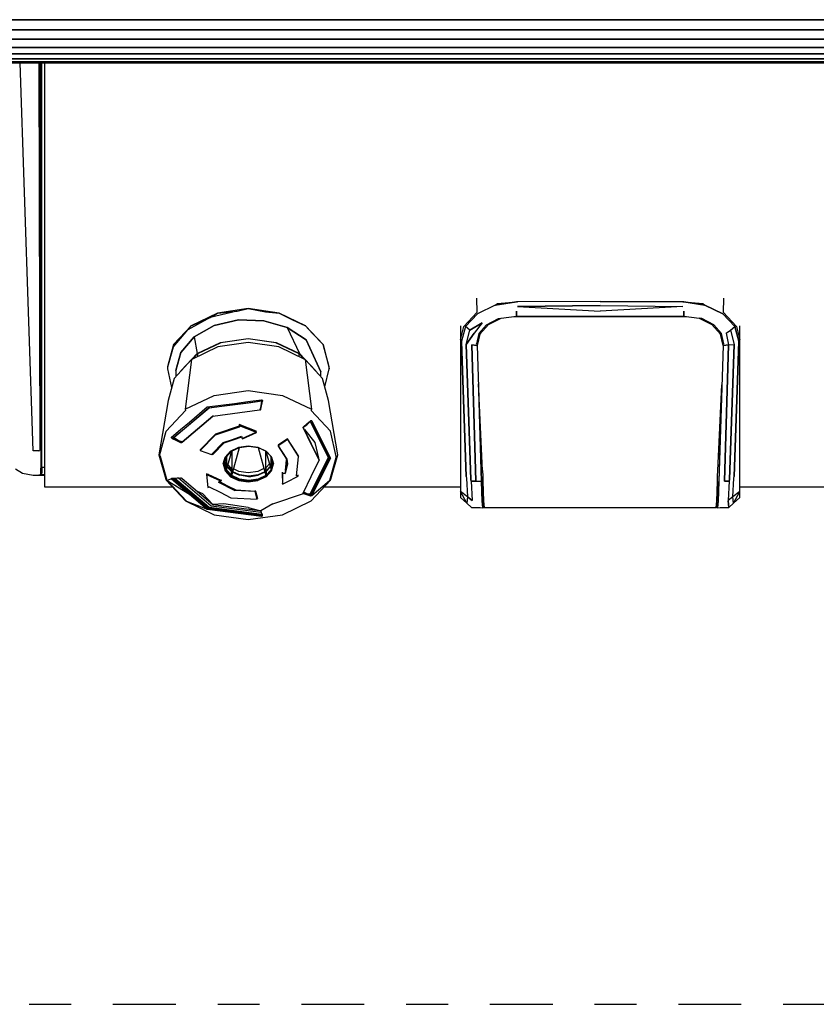
# Model space of a CAD drawing. Extents: x 5 to 3605, y 5 to 302.
# Drawn here: x 582 to 584, y 53 to 55 of the extents above; entities that cross this region are included whole.
import ezdxf

# ---------------------------------------------------------------- set-up
doc = ezdxf.new("R2010")
doc.units = 0
doc.header["$LTSCALE"] = 0.5
doc.header["$MEASUREMENT"] = 0
doc.linetypes.add('AM_ISO08W050', pattern=[18, 12, -1.5, 3, -1.5])
doc.linetypes.add('LONG_DASH_DOTTED', pattern=[0.3001, 0.2362, -0.0295, 0.0049, -0.0295])
doc.layers.get('0').update_dxf_attribs({"linetype": 'CONTINUOUS'})
doc.layers.add('SECTION VIEW LINES(CIBES)', color=7, linetype='LONG_DASH_DOTTED')

# ---------------------------------------------------------------- blocks, each defined once
blk = doc.blocks.new('LD_20230710054851_00000007')
for p, q in [((-231.5, -87.93), (-233.84, -18.5)), ((-230.49, -18.5), (-230.31, -87.91)), ((-230.3, -18.5), (-230.15, -87.83)), ((-230.15, -87.83), (-230.15, -18.5)), ((-230, -87.58), (-230, -18.5)), ((-229.5, -18.5), (-229.5, -88.53)), ((-152.12, -60.6), (-152.08, -63.16)), ((-152.12, -60.6), (-152.08, -63.16)), ((-148.77, -61.87), (-144.97, -61.26)), ((-144.97, -61.26), (-148.77, -61.87)), ((-148.77, -61.87), (-144.97, -61.26)), ((-144.97, -61.26), (-148.77, -61.87)), ((-148.77, -61.87), (-148.36, -61.59)), ((-148.77, -61.87), (-148.36, -61.59)), ((-148.36, -61.59), (-145, -61.26)), ((-148.36, -61.59), (-145, -61.26)), ((-144.97, -61.26), (-145, -61.26)), ((-144.97, -61.26), (-145, -61.26)), ((-144.89, -61.26), (-144.97, -61.26)), ((-144.78, -61.26), (-144.97, -61.26)), ((-144.89, -61.26), (-144.97, -61.26)), ((-144.78, -61.26), (-144.97, -61.26)), ((-144.78, -61.26), (-144.89, -61.26)), ((-144.89, -61.26), (-144.78, -61.26)), ((-144.78, -61.26), (-144.89, -61.26)), ((-144.89, -61.26), (-144.78, -61.26)), ((-130, -61.22), (-144.78, -61.26)), ((-130, -61.22), (-144.78, -61.26)), ((-130, -61.22), (-115.22, -61.26)), ((-115.22, -61.26), (-130, -61.22)), ((-130, -61.22), (-115.22, -61.26)), ((-115.22, -61.26), (-130, -61.22)), ((-115.22, -61.26), (-115.11, -61.26)), ((-115.22, -61.26), (-115.11, -61.26)), ((-115.03, -61.26), (-115.22, -61.26)), ((-115.03, -61.26), (-115.22, -61.26)), ((-115.22, -61.26), (-115.11, -61.26)), ((-115.03, -61.26), (-115.22, -61.26)), ((-115.22, -61.26), (-115.11, -61.26)), ((-115.03, -61.26), (-115.22, -61.26)), ((-115.11, -61.26), (-115, -61.26)), ((-115.11, -61.26), (-115.03, -61.26)), ((-115.11, -61.26), (-115, -61.26)), ((-115.11, -61.26), (-115.03, -61.26)), ((-115, -61.26), (-115.03, -61.26)), ((-115.03, -61.26), (-111.23, -61.87)), ((-111.23, -61.87), (-115.03, -61.26)), ((-115, -61.26), (-115.03, -61.26)), ((-115.03, -61.26), (-111.23, -61.87)), ((-111.23, -61.87), (-115.03, -61.26)), ((-115, -61.26), (-111.64, -61.59)), ((-115, -61.26), (-111.64, -61.59)), ((-111.64, -61.59), (-111.23, -61.87)), ((-111.64, -61.59), (-111.23, -61.87)), ((-107.92, -63.16), (-107.88, -60.6)), ((-107.92, -63.16), (-107.88, -60.6)), ((-198.55, -63.29), (-203.25, -65.55)), ((-194.99, -62.94), (-199.82, -64.07)), ((-199.82, -64.07), (-198.55, -63.29)), ((-193, -62.5), (-198.55, -63.29)), ((-198.55, -63.29), (-194.99, -62.94)), ((-194.99, -62.94), (-193, -62.5)), ((-187.45, -63.29), (-193, -62.5)), ((-193, -62.5), (-189.91, -63.08)), ((-189.91, -63.08), (-187.45, -63.29)), ((-187.45, -63.29), (-185.22, -64.47)), ((-182.75, -65.55), (-187.45, -63.29)), ((-154.42, -65.72), (-152.08, -63.16)), ((-154.42, -65.72), (-152.08, -63.16)), ((-154.1, -65.68), (-151.98, -63.42)), ((-151.98, -63.42), (-154.1, -65.68)), ((-154.1, -65.68), (-151.98, -63.42)), ((-151.98, -63.42), (-154.1, -65.68)), ((-148.77, -61.87), (-151.98, -63.42)), ((-148.77, -61.87), (-151.98, -63.42)), ((-145, -62.97), (-145, -63.83)), ((-145, -63.83), (-145, -62.97)), ((-145, -62.97), (-145, -63.83)), ((-145, -63.83), (-145, -62.97)), ((-130, -61.93), (-144.79, -62.13)), ((-144.79, -62.13), (-130, -61.93)), ((-144.79, -62.13), (-130, -62.97)), ((-144.79, -62.13), (-130, -62.97)), ((-130, -61.93), (-115.21, -62.13)), ((-130, -61.93), (-115.21, -62.13)), ((-115.21, -62.13), (-130, -62.97)), ((-115.21, -62.13), (-130, -62.97)), ((-115, -63.83), (-115, -62.97)), ((-115, -62.97), (-115, -63.4)), ((-115, -62.97), (-115, -63.4)), ((-115, -63.83), (-115, -62.97)), ((-115, -63.4), (-115, -63.61)), ((-115, -63.4), (-115, -63.61)), ((-111.23, -61.87), (-108.02, -63.42)), ((-108.02, -63.42), (-111.23, -61.87)), ((-111.23, -61.87), (-108.02, -63.42)), ((-108.02, -63.42), (-111.23, -61.87)), ((-108.02, -63.42), (-105.9, -65.68)), ((-105.9, -65.68), (-108.02, -63.42)), ((-108.02, -63.42), (-105.9, -65.68)), ((-105.9, -65.68), (-108.02, -63.42)), ((-107.92, -63.16), (-105.58, -65.72)), ((-107.92, -63.16), (-105.58, -65.72)), ((-199.82, -64.07), (-203.81, -66.32)), ((-203.25, -65.55), (-199.82, -64.07)), ((-194.78, -64.53), (-199.11, -65.54)), ((-199.11, -65.54), (-194.78, -64.53)), ((-190.23, -64.66), (-194.78, -64.53)), ((-194.78, -64.53), (-190.23, -64.66)), ((-186.02, -65.9), (-190.23, -64.66)), ((-190.23, -64.66), (-186.02, -65.9)), ((-185.22, -64.47), (-182.75, -65.55)), ((-151.1, -65.04), (-153.34, -66.35)), ((-153.34, -66.35), (-151.1, -65.04)), ((-151.1, -65.04), (-152.54, -66.87)), ((-151.1, -65.04), (-152.54, -66.87)), ((-150.33, -65.37), (-148.19, -64.28)), ((-150.33, -65.37), (-148.19, -64.28)), ((-150.01, -65.36), (-147.72, -64.22)), ((-150.01, -65.36), (-147.72, -64.22)), ((-148.19, -64.28), (-147.75, -64.21)), ((-148.19, -64.28), (-147.75, -64.21)), ((-147.72, -64.22), (-145, -63.83)), ((-147.72, -64.22), (-145, -63.83)), ((-145.4, -63.88), (-114.6, -63.88)), ((-145.4, -63.88), (-114.6, -63.88)), ((-145, -63.83), (-130, -63.84)), ((-145, -63.83), (-130, -63.84)), ((-130, -63.84), (-115, -63.83)), ((-130, -63.84), (-115, -63.83)), ((-115, -63.61), (-115, -63.72)), ((-115, -63.61), (-115, -63.72)), ((-115, -63.72), (-115, -63.83)), ((-115, -63.72), (-115, -63.83)), ((-115, -63.83), (-112.28, -64.22)), ((-115, -63.83), (-112.28, -64.22)), ((-112.28, -64.22), (-109.99, -65.36)), ((-112.28, -64.22), (-109.99, -65.36)), ((-111.81, -64.28), (-112.25, -64.21)), ((-111.81, -64.28), (-112.25, -64.21)), ((-109.67, -65.37), (-111.81, -64.28)), ((-109.67, -65.37), (-111.81, -64.28)), ((-206.48, -69.42), (-203.81, -66.32)), ((-203.25, -65.55), (-206.4, -68.93)), ((-203.81, -66.32), (-203.25, -65.55)), ((-203.19, -65.45), (-203.19, -65.52)), ((-199.11, -65.54), (-202.69, -67.56)), ((-202.69, -67.56), (-199.11, -65.54)), ((-182.67, -68.11), (-186.02, -65.9)), ((-186.02, -65.9), (-183.81, -70.55)), ((-186.02, -65.9), (-182.67, -68.11)), ((-182.82, -65.45), (-182.82, -65.52)), ((-182.75, -65.55), (-181.48, -66.94)), ((-179.6, -68.93), (-182.75, -65.55)), ((-181.48, -66.94), (-179.6, -68.93)), ((-155, -65.58), (-155, -68.07)), ((-155, -65.58), (-155, -68.07)), ((-155, -68.07), (-154.42, -65.72)), ((-155, -68.07), (-154.42, -65.72)), ((-154.1, -65.68), (-154.85, -68.33)), ((-154.1, -65.68), (-154.85, -68.33)), ((-153.34, -66.35), (-154.1, -65.68)), ((-153.34, -66.35), (-154.1, -65.68)), ((-153.97, -68.9), (-153.34, -66.35)), ((-153.97, -68.9), (-153.34, -66.35)), ((-152.54, -66.87), (-153.97, -68.9)), ((-153.97, -68.9), (-152.54, -66.87)), ((-151.7, -66.96), (-150.33, -65.37)), ((-151.7, -66.96), (-150.33, -65.37)), ((-151.53, -67.07), (-150.01, -65.36)), ((-151.53, -67.07), (-150.01, -65.36)), ((-150.35, -65.31), (-150.33, -65.37)), ((-150.35, -65.31), (-150.33, -65.37)), ((-109.99, -65.36), (-108.47, -67.07)), ((-109.99, -65.36), (-108.47, -67.07)), ((-109.67, -65.37), (-109.65, -65.31)), ((-109.67, -65.37), (-109.65, -65.31)), ((-109.67, -65.37), (-108.3, -66.96)), ((-109.67, -65.37), (-108.3, -66.96)), ((-107.46, -66.87), (-106.66, -66.35)), ((-107.46, -66.87), (-106.66, -66.35)), ((-107.46, -66.87), (-107, -68.95)), ((-107.46, -66.87), (-107, -68.95)), ((-106.66, -66.35), (-105.9, -65.68)), ((-106.66, -66.35), (-105.9, -65.68)), ((-106.66, -66.35), (-106.03, -68.9)), ((-106.66, -66.35), (-106.03, -68.9)), ((-105.9, -65.68), (-105.15, -68.33)), ((-105.15, -68.33), (-105.9, -65.68)), ((-105.9, -65.68), (-105.15, -68.33)), ((-105.15, -68.33), (-105.9, -65.68)), ((-105.58, -65.72), (-105, -68.07)), ((-105.58, -65.72), (-105, -68.07)), ((-105, -68.07), (-105, -65.58)), ((-105, -68.07), (-105, -65.58)), ((-202.69, -67.56), (-205.08, -70.34)), ((-205.08, -70.34), (-202.69, -67.56)), ((-202.69, -67.56), (-202.19, -70.55)), ((-202.19, -70.55), (-197.97, -68.53)), ((-197.94, -68.6), (-202.12, -70.61)), ((-193, -68.57), (-198.48, -69.36)), ((-197.97, -68.53), (-193, -67.82)), ((-193, -67.89), (-197.94, -68.6)), ((-193, -67.82), (-188.03, -68.53)), ((-188.06, -68.6), (-193, -67.89)), ((-187.52, -69.36), (-193, -68.57)), ((-183.88, -70.61), (-188.06, -68.6)), ((-188.03, -68.53), (-183.81, -70.55)), ((-180, -73.79), (-182.67, -68.11)), ((-182.67, -68.11), (-180, -73.79)), ((-155, -68.07), (-155, -68.24)), ((-155, -68.07), (-154.85, -68.33)), ((-155, -68.07), (-155, -68.24)), ((-155, -68.07), (-154.85, -68.33)), ((-155, -68.24), (-155, -91.87)), ((-155, -68.24), (-155, -91.87)), ((-154.85, -68.33), (-154.85, -68.39)), ((-154.85, -68.33), (-154.85, -68.39)), ((-153.97, -92.53), (-154.85, -68.39)), ((-154.85, -68.39), (-153.97, -92.53)), ((-153.97, -92.53), (-154.85, -68.39)), ((-154.85, -68.39), (-153.97, -92.53)), ((-151.7, -66.96), (-152.14, -68.8)), ((-151.7, -66.96), (-152.14, -68.8)), ((-151.53, -67.07), (-152.02, -69.09)), ((-152.02, -69.09), (-151.53, -67.07)), ((-151.53, -67.07), (-152.02, -69.09)), ((-152.02, -69.09), (-151.53, -67.07)), ((-107.98, -69.09), (-108.47, -67.07)), ((-108.47, -67.07), (-107.98, -69.09)), ((-107.98, -69.09), (-108.47, -67.07)), ((-108.47, -67.07), (-107.98, -69.09)), ((-107.86, -68.8), (-108.3, -66.96)), ((-107.86, -68.8), (-108.3, -66.96)), ((-105.15, -68.39), (-106.03, -92.53)), ((-106.03, -92.53), (-105.15, -68.39)), ((-105.15, -68.39), (-106.03, -92.53)), ((-106.03, -92.53), (-105.15, -68.39)), ((-105.15, -68.33), (-105, -68.07)), ((-105.15, -68.33), (-105, -68.07)), ((-105.15, -68.33), (-105.15, -68.39)), ((-105.15, -68.39), (-105.15, -68.33)), ((-105.15, -68.33), (-105.15, -68.39)), ((-105.15, -68.39), (-105.15, -68.33)), ((-105, -68.24), (-105, -68.07)), ((-105, -68.24), (-105, -68.07)), ((-105, -91.87), (-105, -68.24)), ((-105, -91.87), (-105, -68.24)), ((-206.4, -68.93), (-207.5, -72.92)), ((-206.48, -69.42), (-207.5, -73)), ((-205.08, -70.34), (-206, -73.55)), ((-206, -73.55), (-205.08, -70.34)), ((-198.48, -69.36), (-203.12, -71.59)), ((-182.88, -71.59), (-187.52, -69.36)), ((-178.5, -72.92), (-179.6, -68.93)), ((-179.6, -68.93), (-178.5, -73.26)), ((-153.14, -93.07), (-153.97, -68.9)), ((-153.97, -68.9), (-153.14, -93.07)), ((-152.08, -69.08), (-153, -68.95)), ((-153, -68.95), (-152.51, -69.02)), ((-152.26, -93.38), (-153, -68.95)), ((-152.08, -69.08), (-153, -68.95)), ((-153, -68.95), (-152.51, -69.02)), ((-153, -68.95), (-152.26, -93.38)), ((-152.51, -69.02), (-152.27, -69.05)), ((-152.51, -69.02), (-152.27, -69.05)), ((-152.27, -69.05), (-152.15, -69.07)), ((-152.27, -69.05), (-152.15, -69.07)), ((-152.15, -69.07), (-152.08, -69.08)), ((-152.15, -69.07), (-152.08, -69.08)), ((-152.13, -68.88), (-152.14, -68.8)), ((-152.13, -68.88), (-152.14, -68.8)), ((-152.08, -69.08), (-152.05, -69.08)), ((-152.08, -69.08), (-152.05, -69.08)), ((-152.03, -69.08), (-152.05, -69.08)), ((-152.05, -69.08), (-152.04, -69.08)), ((-152.03, -69.08), (-152.05, -69.08)), ((-152.05, -69.08), (-152.04, -69.08)), ((-152.04, -69.08), (-152.03, -69.08)), ((-152.04, -69.08), (-152.03, -69.08)), ((-152.02, -69.09), (-152.03, -69.08)), ((-152.03, -69.08), (-152.02, -69.09)), ((-152.03, -69.08), (-152.03, -69.08)), ((-152.02, -69.09), (-152.03, -69.08)), ((-152.03, -69.08), (-152.02, -69.09)), ((-152.03, -69.08), (-152.03, -69.08)), ((-152.02, -69.09), (-152.02, -69.06)), ((-152.02, -69.06), (-152.02, -69.09)), ((-152.02, -69.09), (-152.02, -69.06)), ((-152.02, -69.06), (-152.02, -69.09)), ((-152.02, -69.09), (-151.27, -93.46)), ((-152.02, -69.09), (-151.27, -93.46)), ((-107.98, -69.09), (-108.73, -93.46)), ((-107.98, -69.09), (-108.73, -93.46)), ((-107.97, -69.08), (-107.98, -69.09)), ((-107.98, -69.09), (-107.97, -69.08)), ((-107.97, -69.08), (-107.98, -69.09)), ((-107.98, -69.09), (-107.97, -69.08)), ((-107.95, -69.08), (-107.97, -69.08)), ((-107.97, -69.08), (-107.97, -69.08)), ((-107.97, -69.08), (-107.96, -69.08)), ((-107.95, -69.08), (-107.97, -69.08)), ((-107.97, -69.08), (-107.97, -69.08)), ((-107.97, -69.08), (-107.96, -69.08)), ((-107.96, -69.08), (-107.95, -69.08)), ((-107.96, -69.08), (-107.95, -69.08)), ((-107.95, -69.08), (-107.92, -69.08)), ((-107.95, -69.08), (-107.92, -69.08)), ((-107, -68.95), (-107.92, -69.08)), ((-107, -68.95), (-107.92, -69.08)), ((-107.92, -69.08), (-107.85, -69.07)), ((-107.92, -69.08), (-107.85, -69.07)), ((-107.87, -68.88), (-107.86, -68.8)), ((-107.87, -68.88), (-107.86, -68.8)), ((-107.85, -69.07), (-107.73, -69.05)), ((-107.85, -69.07), (-107.73, -69.05)), ((-107.74, -93.38), (-107, -68.95)), ((-107, -68.95), (-107.74, -93.38)), ((-107.73, -69.05), (-107.49, -69.02)), ((-107.73, -69.05), (-107.49, -69.02)), ((-107.49, -69.02), (-107, -68.95)), ((-107.49, -69.02), (-107, -68.95)), ((-107, -68.95), (-106.03, -68.9)), ((-107, -68.95), (-106.03, -68.9)), ((-106.86, -93.07), (-106.03, -68.9)), ((-106.03, -68.9), (-106.86, -93.07)), ((-203.17, -71.63), (-206.29, -74.98)), ((-205.01, -73.58), (-202.19, -70.55)), ((-203.17, -71.63), (-204.31, -80.51)), ((-203.12, -71.59), (-203.17, -71.63)), ((-202.12, -70.61), (-202.96, -71.51)), ((-202.12, -70.61), (-202.12, -71.11)), ((-183.88, -71.11), (-183.88, -70.61)), ((-183.04, -71.51), (-183.88, -70.61)), ((-183.81, -70.55), (-180.99, -73.58)), ((-182.83, -71.63), (-182.88, -71.59)), ((-179.71, -74.98), (-182.83, -71.63)), ((-182.83, -71.63), (-181.69, -80.51)), ((-207.5, -72.92), (-207.5, -73.26)), ((-207.5, -73), (-207.5, -73.26)), ((-207.5, -73.26), (-206.74, -76.6)), ((-206, -73.55), (-206, -73.79)), ((-206, -73.79), (-206, -74.67)), ((-205.02, -73.62), (-205.01, -73.58)), ((-180.99, -73.58), (-180.98, -73.62)), ((-180, -74.67), (-180, -73.79)), ((-179.3, -76.48), (-178.5, -73.26)), ((-178.5, -73.26), (-178.5, -72.92)), ((-206.29, -74.98), (-207.38, -78.94)), ((-178.62, -78.94), (-179.71, -74.98)), ((-199.12, -78.02), (-193, -77.14)), ((-193, -77.14), (-186.88, -78.02)), ((-151.05, -91.49), (-151.79, -75.98)), ((-151.05, -91.49), (-151.79, -75.98)), ((-151.25, -93.37), (-151.75, -77.19)), ((-151.25, -93.37), (-151.75, -77.19)), ((-108.95, -91.49), (-108.22, -76.16)), ((-108.95, -91.49), (-108.22, -76.16)), ((-108.25, -77.19), (-108.75, -93.37)), ((-108.25, -77.19), (-108.75, -93.37)), ((-207.38, -78.94), (-209, -88.64)), ((-204.31, -80.51), (-199.12, -78.02)), ((-190.56, -79.05), (-200.04, -80.29)), ((-195.5, -79.45), (-193.07, -79.13)), ((-193.07, -79.13), (-190.65, -78.81)), ((-192.98, -79.34), (-190.61, -79.02)), ((-190.76, -80.49), (-190.48, -79.03)), ((-190.69, -79.92), (-190.56, -79.05)), ((-190.65, -78.81), (-190.57, -78.84)), ((-190.63, -79.49), (-190.56, -79.06)), ((-190.61, -79.02), (-190.53, -79.05)), ((-190.57, -78.84), (-190.51, -78.89)), ((-190.56, -79.05), (-190.56, -79.04)), ((-190.56, -79.06), (-190.56, -79.05)), ((-190.56, -79.06), (-190.56, -79.06)), ((-190.53, -79.05), (-190.5, -79.07)), ((-190.51, -78.89), (-190.48, -78.95)), ((-190.48, -78.95), (-190.48, -79.03)), ((-186.88, -78.02), (-181.69, -80.51)), ((-177, -88.64), (-178.62, -78.94)), ((-207.71, -84.45), (-204.26, -80.74)), ((-200.04, -80.29), (-206.27, -85.57)), ((-204.31, -80.51), (-204.26, -80.74)), ((-203.55, -82.79), (-200.35, -80.09)), ((-203.25, -82.92), (-200.11, -80.28)), ((-200.35, -80.09), (-195.5, -79.45)), ((-200.11, -80.28), (-195.36, -79.65)), ((-200.04, -80.29), (-200.04, -80.27)), ((-199.35, -81.74), (-190.99, -80.63)), ((-195.36, -79.65), (-192.98, -79.34)), ((-190.91, -80.63), (-190.99, -80.63)), ((-190.91, -80.63), (-190.84, -80.6)), ((-190.84, -80.6), (-190.84, -80.47)), ((-190.79, -80.55), (-190.84, -80.6)), ((-190.8, -80.43), (-190.69, -79.92)), ((-190.8, -80.42), (-190.77, -80.27)), ((-190.79, -80.55), (-190.76, -80.49)), ((-190.77, -80.27), (-190.69, -79.92)), ((-190.69, -79.92), (-190.68, -79.81)), ((-190.69, -79.92), (-190.69, -79.92)), ((-190.68, -79.81), (-190.66, -79.71)), ((-190.66, -79.71), (-190.63, -79.49)), ((-181.69, -80.51), (-181.74, -80.74)), ((-181.74, -80.74), (-178.29, -84.45)), ((-205.14, -84.14), (-203.55, -82.79)), ((-204.87, -86.39), (-199.35, -81.74)), ((-199.35, -81.74), (-202.11, -84.07)), ((-199.35, -81.6), (-199.35, -81.74)), ((-182.63, -83.25), (-182.03, -82.73)), ((-181.94, -82.68), (-182.53, -83.31)), ((-182.51, -83.12), (-181.89, -82.59)), ((-182.03, -82.73), (-181.96, -82.68)), ((-181.96, -82.68), (-181.89, -82.66)), ((-178.65, -89.16), (-181.9, -82.66)), ((-181.89, -82.59), (-181.83, -82.54)), ((-181.89, -82.66), (-181.81, -82.66)), ((-181.83, -82.54), (-181.75, -82.52)), ((-181.81, -82.66), (-181.75, -82.7)), ((-181.75, -82.52), (-181.67, -82.53)), ((-181.75, -82.7), (-180.13, -85.97)), ((-181.67, -82.53), (-181.61, -82.56)), ((-181.61, -82.56), (-179.95, -85.9)), ((-208.92, -88.83), (-207.71, -84.45)), ((-205.94, -84.81), (-205.14, -84.14)), ((-205.6, -84.9), (-204.81, -84.24)), ((-202.11, -84.07), (-204.87, -86.39)), ((-204.81, -84.24), (-203.25, -82.92)), ((-194.62, -83.55), (-198.88, -84.97)), ((-198.88, -85.11), (-194.59, -83.68)), ((-198.88, -84.97), (-196.74, -84.25)), ((-196.74, -84.39), (-198.88, -85.11)), ((-196.74, -84.25), (-194.62, -83.55)), ((-194.59, -83.68), (-196.74, -84.39)), ((-194.65, -83.26), (-193.13, -83.85)), ((-191.61, -84.44), (-194.65, -83.26)), ((-194.65, -83.26), (-194.65, -83.4)), ((-193.13, -83.99), (-194.65, -83.4)), ((-194.65, -83.4), (-194.59, -83.68)), ((-194.65, -83.4), (-191.61, -84.58)), ((-194.62, -83.41), (-194.62, -83.41)), ((-194.53, -83.45), (-194.53, -83.45)), ((-194.13, -85.73), (-191.61, -84.58)), ((-193.13, -83.85), (-191.61, -84.44)), ((-191.61, -84.58), (-193.13, -83.99)), ((-191.61, -84.58), (-191.61, -84.44)), ((-191.55, -84.67), (-191.55, -84.57)), ((-183.19, -83.77), (-183.17, -83.71)), ((-183.18, -83.84), (-183.19, -83.77)), ((-183.19, -83.77), (-183.15, -83.89)), ((-183.15, -83.89), (-183.18, -83.84)), ((-183.17, -83.72), (-182.63, -83.25)), ((-183.17, -83.71), (-183.12, -83.65)), ((-183.16, -83.73), (-182.53, -83.31)), ((-181.72, -86.77), (-183.15, -83.89)), ((-183.15, -83.89), (-180.3, -89.64)), ((-183.14, -83.9), (-183.14, -83.9)), ((-183.12, -83.65), (-182.51, -83.12)), ((-182.97, -84.11), (-181.11, -86.47)), ((-177.3, -88.95), (-178.29, -84.45)), ((-206.76, -85.55), (-206.74, -85.49)), ((-206.74, -85.61), (-206.76, -85.55)), ((-206.74, -85.49), (-206.34, -85.15)), ((-206.74, -85.49), (-206.74, -85.61)), ((-206.69, -85.68), (-206.74, -85.61)), ((-206.69, -85.55), (-206.69, -85.68)), ((-206.69, -85.68), (-206.62, -85.72)), ((-206.25, -85.9), (-206.62, -85.72)), ((-206.62, -85.72), (-205.87, -86.08)), ((-206.39, -85.63), (-206.38, -85.57)), ((-206.37, -85.69), (-206.39, -85.63)), ((-206.38, -85.57), (-205.99, -85.23)), ((-206.38, -85.57), (-206.37, -85.69)), ((-206.33, -85.75), (-206.37, -85.69)), ((-206.34, -85.15), (-205.94, -84.81)), ((-206.32, -85.52), (-206.33, -85.75)), ((-206.33, -85.75), (-206.26, -85.8)), ((-206.27, -85.47), (-206.27, -85.57)), ((-206.27, -85.57), (-205.51, -86.07)), ((-206.27, -85.57), (-206.27, -85.57)), ((-206.27, -85.57), (-206.27, -85.57)), ((-206.27, -85.57), (-205.51, -86.07)), ((-206.26, -85.8), (-205.53, -86.15)), ((-205.9, -85.97), (-206.26, -85.8)), ((-205.87, -86.08), (-206.25, -85.9)), ((-205.99, -85.23), (-205.6, -84.9)), ((-205.53, -86.15), (-205.9, -85.97)), ((-205.5, -86.26), (-205.87, -86.08)), ((-205.87, -86.08), (-205.12, -86.44)), ((-205.53, -86.15), (-205.04, -86.38)), ((-205.51, -86.07), (-204.9, -86.28)), ((-205.51, -86.07), (-204.9, -86.28)), ((-205.12, -86.44), (-205.5, -86.26)), ((-204.91, -86.27), (-204.91, -86.44)), ((-204.78, -86.32), (-204.78, -86.32)), ((-204.78, -86.32), (-204.78, -86.32)), ((-198.88, -84.97), (-201.6, -87.76)), ((-201.6, -87.9), (-198.88, -85.11)), ((-198.88, -84.97), (-198.88, -85.11)), ((-197.5, -86.45), (-195.86, -85.9)), ((-197.32, -86.51), (-195.71, -85.97)), ((-195.86, -85.9), (-194.22, -85.35)), ((-195.71, -85.97), (-194.19, -85.46)), ((-194.22, -85.35), (-194.13, -85.73)), ((-194.04, -85.69), (-194.02, -85.81)), ((-194.02, -85.81), (-191.55, -84.67)), ((-191.7, -84.62), (-191.55, -84.67)), ((-185.99, -85.78), (-187.64, -86.93)), ((-185.99, -85.92), (-186.81, -86.5)), ((-183.99, -88.87), (-185.99, -85.78)), ((-185.99, -85.92), (-185.99, -85.78)), ((-185.99, -85.92), (-183.99, -89.01)), ((-180.13, -85.97), (-178.51, -89.24)), ((-179.95, -85.9), (-178.3, -89.24)), ((-230.5, -87.93), (-231.5, -87.93)), ((-230.5, -87.93), (-230.31, -87.91)), ((-230.15, -87.83), (-230.15, -91.05)), ((-230, -90.72), (-230, -87.58)), ((-205.12, -86.44), (-205.05, -86.46)), ((-204.97, -86.46), (-205.05, -86.46)), ((-204.97, -86.46), (-204.91, -86.44)), ((-204.91, -86.44), (-204.87, -86.39)), ((-201.6, -87.76), (-201.6, -87.9)), ((-201.6, -87.9), (-199.58, -88.58)), ((-199.58, -88.58), (-197.5, -86.45)), ((-199.36, -88.6), (-197.32, -86.51)), ((-197.16, -89.05), (-196.18, -88)), ((-196.99, -89.06), (-196.03, -88.03)), ((-196.9, -91.35), (-195.97, -88)), ((-196, -88.01), (-196.9, -88.98)), ((-196.18, -88), (-194.72, -87.3)), ((-196.03, -88.03), (-194.6, -87.34)), ((-195.96, -92.35), (-194.57, -87.34)), ((-195.96, -88), (-195.96, -92.35)), ((-194.72, -87.3), (-193, -87.05)), ((-194.6, -87.34), (-192.91, -87.1)), ((-193, -87.05), (-191.28, -87.3)), ((-192.91, -87.1), (-191.22, -87.34)), ((-191.28, -87.3), (-189.82, -88)), ((-191.25, -87.34), (-189.86, -92.35)), ((-191.22, -87.34), (-189.79, -88.03)), ((-189.86, -92.35), (-189.86, -88)), ((-189.86, -88), (-188.93, -91.35)), ((-189.82, -88), (-188.84, -89.05)), ((-188.93, -88.98), (-189.82, -88.01)), ((-189.82, -88.01), (-188.93, -88.98)), ((-189.79, -88.03), (-188.84, -89.05)), ((-187.66, -87.01), (-187.66, -87.12)), ((-187.62, -87.09), (-187.66, -87.12)), ((-187.66, -87.12), (-187.62, -87.09)), ((-187.66, -87.12), (-186.16, -89.43)), ((-186.81, -86.5), (-187.64, -87.07)), ((-187.64, -86.93), (-187.64, -87.07)), ((-187.64, -87.07), (-186.11, -89.43)), ((-180.3, -89.64), (-181.72, -86.77)), ((-181.11, -86.47), (-180.43, -89.24)), ((-229.5, -88.53), (-229.5, -90.02)), ((-209, -88.64), (-207.78, -93.03)), ((-208.7, -88.95), (-208.92, -88.83)), ((-207.51, -93.27), (-208.7, -88.95)), ((-199.54, -88.54), (-199.36, -88.6)), ((-197.5, -90.29), (-197.16, -89.05)), ((-197.32, -90.27), (-196.99, -89.06)), ((-197.22, -90.16), (-196.9, -88.98)), ((-196.9, -90.59), (-197.12, -89.78)), ((-196.9, -88.98), (-197.11, -89.49)), ((-197.05, -89.53), (-196.9, -89.31)), ((-196.9, -89.11), (-196.98, -89.28)), ((-196.9, -88.98), (-196.9, -91.35)), ((-196.74, -88.79), (-196.76, -88.83)), ((-188.93, -91.35), (-188.93, -88.98)), ((-188.93, -88.98), (-188.6, -90.16)), ((-188.71, -89.78), (-188.93, -90.59)), ((-188.84, -89.05), (-188.5, -90.29)), ((-188.76, -89.58), (-188.84, -89.87)), ((-186.37, -91.48), (-186.14, -89.56)), ((-186.16, -89.43), (-186.05, -90.28)), ((-186.11, -89.43), (-186, -90.3)), ((-184.4, -92.4), (-183.99, -89.01)), ((-183.99, -89.01), (-183.99, -88.87)), ((-181.91, -95.67), (-178.65, -89.16)), ((-181.91, -95.67), (-178.65, -89.16)), ((-181.75, -95.78), (-178.51, -89.24)), ((-181.72, -92.52), (-180.3, -89.64)), ((-181.61, -95.91), (-178.3, -89.24)), ((-180.37, -89.49), (-180.37, -89.49)), ((-180.3, -89.64), (-180.3, -89.51)), ((-178.3, -89.24), (-179.95, -92.57)), ((-178.65, -89.16), (-178.86, -89.57)), ((-178.65, -89.15), (-178.65, -88.94)), ((-178.65, -88.95), (-178.65, -88.95)), ((-178.65, -89.16), (-178.65, -89.15)), ((-178.65, -89.16), (-178.65, -89.16)), ((-177.3, -88.95), (-178.49, -93.27)), ((-178.22, -93.03), (-177, -88.64)), ((-234.7, -91.17), (-233.41, -91.95)), ((-230.15, -92.18), (-230.15, -91.05)), ((-230, -91.83), (-230, -90.72)), ((-230, -90.89), (-229.5, -90.89)), ((-229.5, -90.93), (-230, -90.93)), ((-230, -91.03), (-230, -91.83)), ((-229.5, -90.02), (-229.5, -91.32)), ((-229.5, -91.32), (-229.5, -92.41)), ((-197.5, -90.29), (-197.16, -91.52)), ((-197.32, -90.27), (-196.99, -91.48)), ((-197.22, -89.92), (-197.22, -89.97)), ((-197.22, -89.97), (-197.22, -90.07)), ((-197.22, -90.07), (-197.22, -90.12)), ((-197.22, -90.12), (-197.22, -90.14)), ((-197.22, -90.14), (-197.22, -90.16)), ((-197.22, -90.16), (-196.9, -91.35)), ((-196.9, -91.34), (-197.22, -90.16)), ((-197.17, -89.96), (-196.99, -90.61)), ((-196.99, -90.61), (-197.17, -89.96)), ((-197.16, -91.52), (-196.18, -92.57)), ((-196.9, -90.15), (-197.07, -89.97)), ((-196.99, -90.61), (-196.9, -90.71)), ((-196.99, -91.48), (-196.03, -92.51)), ((-196.9, -90.59), (-196.9, -90.59)), ((-196.9, -91.35), (-196.9, -91.35)), ((-196.9, -91.35), (-195.96, -92.35)), ((-196.89, -91.34), (-196.89, -91.34)), ((-195.96, -92.34), (-196.89, -91.34)), ((-196.76, -90.86), (-196.04, -91.64)), ((-195.96, -91.59), (-196.73, -90.76)), ((-196.18, -90.92), (-196.64, -90.43)), ((-196.18, -90.92), (-196.18, -91.36)), ((-195.96, -91.03), (-196.18, -90.92)), ((-195.96, -91.59), (-195.96, -91.59)), ((-194.72, -91.62), (-195.64, -91.18)), ((-193, -91.87), (-194.72, -91.62)), ((-191.28, -91.62), (-193, -91.87)), ((-190.21, -91.11), (-191.28, -91.62)), ((-189.09, -90.76), (-189.86, -91.59)), ((-189.82, -90.92), (-189.86, -90.94)), ((-188.93, -91.34), (-189.86, -92.34)), ((-189.86, -92.35), (-188.93, -91.35)), ((-189.86, -91.59), (-189.86, -91.59)), ((-189.22, -90.28), (-189.82, -90.92)), ((-189.82, -91.55), (-189.82, -90.92)), ((-189.82, -92.57), (-188.84, -91.52)), ((-189.06, -90.86), (-189.8, -91.65)), ((-188.84, -91.48), (-189.79, -92.51)), ((-188.84, -89.87), (-188.93, -89.97)), ((-188.93, -91.35), (-188.6, -90.16)), ((-188.6, -90.16), (-188.93, -91.34)), ((-188.93, -90.59), (-188.93, -90.59)), ((-188.84, -90.62), (-188.93, -90.72)), ((-188.93, -91.34), (-188.93, -91.34)), ((-188.93, -91.35), (-188.93, -91.35)), ((-188.84, -91.52), (-188.5, -90.29)), ((-188.82, -90.57), (-188.84, -90.62)), ((-188.6, -90.16), (-188.6, -89.93)), ((-188.6, -90.16), (-188.6, -90.16)), ((-186.05, -90.28), (-186.47, -91.97)), ((-186, -90.3), (-186.42, -92.02)), ((-186.06, -90.19), (-186.37, -91.43)), ((-186.36, -91.39), (-186.36, -91.39)), ((-151.05, -91.49), (-151.03, -92.47)), ((-151.05, -91.49), (-151.03, -92.47)), ((-108.97, -92.47), (-108.95, -91.49)), ((-108.97, -92.47), (-108.95, -91.49)), ((-233.41, -91.95), (-231.5, -92.33)), ((-231.5, -92.33), (-230.5, -92.33)), ((-230.31, -92.29), (-230.5, -92.33)), ((-230.5, -92.33), (-230.31, -92.29)), ((-230.5, -92.33), (-229.5, -92.33)), ((-230.15, -92.18), (-230.31, -92.29)), ((-230.31, -92.29), (-230.15, -92.18)), ((-230.04, -92.02), (-230.15, -92.18)), ((-230.15, -92.18), (-230.04, -92.02)), ((-230.15, -92.18), (-229.5, -92.18)), ((-230, -91.83), (-230.04, -92.02)), ((-230.04, -92.02), (-230, -91.83)), ((-229.5, -92.41), (-229.5, -93.27)), ((-229.5, -93.27), (-229.5, -93.89)), ((-207.78, -93.03), (-207.71, -93.2)), ((-207.71, -93.2), (-204.26, -96.91)), ((-207.71, -93.2), (-207.51, -93.27)), ((-206.74, -92.98), (-207.51, -93.27)), ((-207.51, -93.27), (-203.55, -95.68)), ((-204.1, -96.93), (-207.51, -93.27)), ((-206.76, -92.93), (-206.74, -92.89)), ((-206.74, -92.98), (-206.76, -92.93)), ((-206.74, -92.89), (-206.69, -92.86)), ((-203.55, -95.68), (-206.74, -92.98)), ((-206.74, -92.98), (-200.35, -98.38)), ((-206.69, -92.86), (-206.62, -92.85)), ((-206.62, -92.85), (-205.12, -92.78)), ((-206.38, -92.91), (-206.61, -93)), ((-206.39, -92.86), (-206.38, -92.84)), ((-206.38, -92.91), (-206.39, -92.86)), ((-203.25, -95.56), (-206.38, -92.91)), ((-206.38, -92.91), (-200.11, -98.2)), ((-206.17, -92.83), (-200.04, -98.03)), ((-206.17, -92.83), (-200.04, -98.03)), ((-205.51, -92.84), (-205.75, -92.81)), ((-205.51, -92.84), (-205.25, -92.79)), ((-199.64, -97.82), (-205.51, -92.84)), ((-205.12, -92.78), (-205.05, -92.78)), ((-205.05, -92.78), (-204.97, -92.81)), ((-204.97, -92.81), (-204.91, -92.85)), ((-204.91, -92.85), (-204.87, -92.9)), ((-204.87, -92.9), (-202.11, -95.22)), ((-200.52, -92.06), (-200.28, -92.17)), ((-200.28, -92.17), (-200.52, -92.06)), ((-200.52, -92.06), (-200.52, -92.2)), ((-200.52, -92.2), (-200.28, -94.51)), ((-200.52, -92.2), (-197.98, -93.33)), ((-200.28, -92.04), (-200.28, -92.15)), ((-200.28, -92.15), (-200.27, -92.27)), ((-200.28, -92.15), (-197.79, -93.25)), ((-198.36, -93.53), (-197.98, -93.33)), ((-198.17, -93.45), (-197.79, -93.25)), ((-197.98, -93.33), (-197.98, -93.29)), ((-197.79, -93.25), (-197.79, -93.15)), ((-196.18, -92.54), (-196.18, -92.57)), ((-196.18, -92.57), (-194.72, -93.27)), ((-196.04, -91.64), (-195.96, -91.68)), ((-196.03, -92.27), (-196.04, -91.64)), ((-196.03, -92.51), (-196.03, -92.28)), ((-196.03, -92.51), (-194.6, -93.2)), ((-195.96, -92.35), (-195.96, -92.35)), ((-195.96, -92.35), (-194.56, -93.03)), ((-194.56, -93.02), (-195.96, -92.35)), ((-195.96, -92.35), (-195.96, -92.35)), ((-195.8, -91.76), (-194.61, -92.33)), ((-194.56, -92.27), (-195.78, -91.68)), ((-194.72, -93.27), (-193, -93.52)), ((-192.92, -92.57), (-194.61, -92.33)), ((-194.6, -93.2), (-192.91, -93.44)), ((-192.91, -92.5), (-194.56, -92.27)), ((-192.91, -93.25), (-194.56, -93.02)), ((-194.56, -93.03), (-192.91, -93.26)), ((-193, -93.52), (-191.28, -93.27)), ((-192.92, -92.57), (-191.23, -92.33)), ((-191.26, -92.27), (-192.91, -92.5)), ((-191.26, -93.02), (-192.91, -93.25)), ((-192.91, -93.26), (-191.26, -93.03)), ((-192.91, -93.44), (-191.22, -93.2)), ((-189.82, -92.57), (-191.28, -93.27)), ((-190.05, -91.68), (-191.26, -92.27)), ((-189.87, -92.35), (-191.26, -93.02)), ((-191.26, -93.03), (-189.86, -92.35)), ((-190.03, -91.76), (-191.23, -92.33)), ((-189.79, -92.51), (-191.22, -93.2)), ((-189.87, -92.35), (-189.87, -92.35)), ((-189.8, -91.65), (-189.86, -91.68)), ((-189.86, -92.35), (-189.86, -92.35)), ((-189.82, -92.57), (-189.82, -92.54)), ((-189.8, -91.65), (-189.79, -92.27)), ((-189.79, -92.28), (-189.79, -92.51)), ((-186.93, -91.77), (-186.93, -91.88)), ((-186.93, -91.88), (-186.91, -93.84)), ((-186.93, -91.88), (-186.47, -91.97)), ((-186.89, -91.9), (-186.89, -91.93)), ((-186.89, -91.93), (-186.87, -93.93)), ((-186.89, -91.93), (-186.42, -92.02)), ((-186.87, -93.93), (-185.47, -93.19)), ((-186.47, -91.97), (-186.47, -91.86)), ((-186.42, -92.02), (-186.42, -91.99)), ((-185.47, -93.19), (-184.77, -92.82)), ((-184.77, -92.82), (-184.07, -92.46)), ((-184.4, -92.35), (-184.16, -92.39)), ((-184.07, -92.46), (-184.4, -92.4)), ((-184.18, -92.4), (-184.16, -92.39)), ((-184.16, -92.39), (-184.16, -92.29)), ((-184.07, -92.32), (-184.16, -92.3)), ((-184.07, -92.46), (-184.07, -92.32)), ((-183.15, -95.4), (-181.72, -92.52)), ((-181.74, -96.91), (-178.29, -93.2)), ((-179.95, -92.57), (-181.61, -95.91)), ((-181.61, -95.91), (-178.49, -93.27)), ((-178.29, -93.2), (-178.49, -93.27)), ((-178.29, -93.2), (-178.22, -93.03)), ((-155, -91.87), (-155, -95.24)), ((-155, -91.87), (-155, -95.24)), ((-153.97, -92.53), (-153.95, -92.85)), ((-153.97, -92.53), (-153.95, -92.85)), ((-153.95, -92.85), (-153.76, -96.19)), ((-153.95, -92.85), (-153.76, -96.19)), ((-153.12, -93.38), (-153.14, -93.07)), ((-153.14, -93.07), (-153.12, -93.38)), ((-152.26, -93.38), (-153.12, -93.38)), ((-153.12, -93.38), (-152.94, -96.86)), ((-153.12, -93.38), (-152.94, -96.86)), ((-153.12, -93.38), (-152.26, -93.38)), ((-151.76, -93.42), (-152.26, -93.38)), ((-152.26, -93.38), (-151.27, -93.46)), ((-151.76, -93.42), (-152.26, -93.38)), ((-152.26, -93.38), (-151.27, -93.46)), ((-151.25, -93.38), (-151.25, -93.37)), ((-151.25, -93.38), (-151.25, -93.37)), ((-151.11, -96.86), (-151.25, -93.38)), ((-151.11, -96.86), (-151.25, -93.38)), ((-151.03, -92.47), (-151, -93.44)), ((-151.03, -92.47), (-151, -93.44)), ((-109, -93.44), (-108.97, -92.47)), ((-109, -93.44), (-108.97, -92.47)), ((-108.75, -93.38), (-108.89, -96.86)), ((-108.75, -93.38), (-108.89, -96.86)), ((-108.75, -93.37), (-108.75, -93.38)), ((-108.75, -93.37), (-108.75, -93.38)), ((-107.74, -93.38), (-106.88, -93.38)), ((-106.88, -93.38), (-107.74, -93.38)), ((-106.88, -93.38), (-107.06, -96.86)), ((-106.88, -93.38), (-107.06, -96.86)), ((-106.88, -93.38), (-106.86, -93.07)), ((-106.86, -93.07), (-106.88, -93.38)), ((-106.24, -96.19), (-106.05, -92.85)), ((-106.24, -96.19), (-106.05, -92.85)), ((-106.05, -92.85), (-106.03, -92.53)), ((-106.05, -92.85), (-106.03, -92.53)), ((-105, -95.24), (-105, -91.87)), ((-105, -95.24), (-105, -91.87)), ((-229.5, -93.89), (-229.5, -94.26)), ((-229.5, -94.26), (-229.5, -94.39)), ((-229.5, -94.39), (-206.6, -94.39)), ((-204.46, -94.82), (-203.25, -95.56)), ((-200.28, -94.51), (-200.01, -94.38)), ((-200.05, -94.39), (-200.04, -94.41)), ((-200.04, -94.41), (-200, -94.38)), ((-200.01, -94.38), (-198.07, -95.35)), ((-196.88, -94.28), (-198.36, -93.53)), ((-198.36, -93.53), (-195.39, -95.03)), ((-198.17, -93.45), (-196.71, -94.18)), ((-195.39, -95.03), (-196.88, -94.28)), ((-196.71, -94.18), (-195.26, -94.91)), ((-191.78, -95.25), (-195.39, -95.03)), ((-195.26, -94.91), (-191.72, -95.14)), ((-191.72, -95.14), (-191.72, -95.03)), ((-191.72, -95.14), (-191.35, -96.48)), ((-186.91, -93.84), (-186.87, -93.82)), ((-179.4, -94.39), (-155, -94.39)), ((-151.27, -93.46), (-151.76, -93.42)), ((-151.27, -93.46), (-151.76, -93.42)), ((-151.62, -93.43), (-151.62, -93.43)), ((-151.62, -93.43), (-151.62, -93.43)), ((-151.27, -93.46), (-151.13, -96.97)), ((-151.13, -96.97), (-151.27, -93.46)), ((-151, -93.44), (-150.89, -96.98)), ((-151, -93.44), (-150.89, -96.98)), ((-109.11, -96.98), (-109, -93.44)), ((-109.11, -96.98), (-109, -93.44)), ((-108.87, -96.97), (-108.73, -93.46)), ((-108.73, -93.46), (-108.87, -96.97)), ((-105, -94.39), (-85, -94.39)), ((-204.26, -96.91), (-199.09, -99.39)), ((-200.35, -98.38), (-203.55, -95.68)), ((-203.55, -95.68), (-203.55, -95.68)), ((-200.11, -98.2), (-203.25, -95.56)), ((-203.25, -95.56), (-203.25, -95.56)), ((-201.13, -95.64), (-202.11, -95.22)), ((-202.11, -95.22), (-199.35, -97.54)), ((-199.35, -97.54), (-201.13, -95.64)), ((-198.07, -95.35), (-196.13, -96.33)), ((-196.13, -96.33), (-191.41, -96.62)), ((-191.78, -95.25), (-191.78, -95.22)), ((-191.41, -96.62), (-191.78, -95.25)), ((-191.44, -96.47), (-191.35, -96.48)), ((-191.41, -96.62), (-191.41, -96.48)), ((-191.41, -96.48), (-191.41, -96.48)), ((-191.35, -96.48), (-191.35, -96.37)), ((-188.6, -97.43), (-183.12, -95.57)), ((-186.91, -99.39), (-181.74, -96.91)), ((-183.19, -95.49), (-183.18, -95.45)), ((-183.17, -95.54), (-183.19, -95.49)), ((-183.18, -95.45), (-183.15, -95.4)), ((-183.18, -95.45), (-183.17, -95.54)), ((-183.18, -95.46), (-183.18, -95.46)), ((-183.17, -95.46), (-182.03, -95.85)), ((-183.17, -95.54), (-183.12, -95.57)), ((-183.12, -95.57), (-181.89, -95.98)), ((-183.1, -95.31), (-182.53, -95.6)), ((-183.1, -95.31), (-182.53, -95.6)), ((-182.53, -95.6), (-181.91, -95.67)), ((-182.53, -95.6), (-182.53, -95.6)), ((-182.53, -95.6), (-182.53, -95.6)), ((-182.53, -95.6), (-182.38, -95.62)), ((-182.38, -95.62), (-182.22, -95.64)), ((-182.22, -95.64), (-181.91, -95.67)), ((-182.03, -95.66), (-182.03, -95.85)), ((-181.96, -95.86), (-182.03, -95.85)), ((-181.96, -95.86), (-181.89, -95.85)), ((-181.91, -95.67), (-181.91, -95.67)), ((-181.81, -95.82), (-181.89, -95.85)), ((-181.89, -95.92), (-181.89, -95.98)), ((-181.83, -95.99), (-181.89, -95.98)), ((-181.83, -95.99), (-181.75, -95.98)), ((-181.75, -95.78), (-181.81, -95.82)), ((-181.75, -95.36), (-181.75, -95.78)), ((-181.75, -95.78), (-181.43, -95.51)), ((-181.67, -95.95), (-181.75, -95.98)), ((-181.61, -95.91), (-181.67, -95.95)), ((-181.61, -95.83), (-181.61, -95.91)), ((-181.4, -95.48), (-181.4, -95.48)), ((-153.76, -96.19), (-155, -95.24)), ((-155, -95.24), (-155, -96.28)), ((-153.86, -97.33), (-155, -95.24)), ((-153.76, -96.19), (-155, -95.24)), ((-155, -95.24), (-155, -96.28)), ((-153.86, -97.33), (-155, -95.24)), ((-155, -96.28), (-153.86, -97.33)), ((-155, -96.28), (-153.86, -97.33)), ((-153.76, -96.19), (-153.86, -97.33)), ((-153.76, -96.19), (-153.86, -97.33)), ((-152.94, -96.86), (-153.76, -96.19)), ((-153.76, -96.19), (-152.94, -96.86)), ((-150.98, -98.03), (-151.11, -96.86)), ((-150.98, -98.03), (-151.11, -96.86)), ((-108.89, -96.86), (-109.02, -98.03)), ((-108.89, -96.86), (-109.02, -98.03)), ((-106.24, -96.19), (-107.06, -96.86)), ((-106.24, -96.19), (-107.06, -96.86)), ((-107.06, -96.86), (-107.06, -96.87)), ((-107.06, -96.86), (-107.06, -96.87)), ((-107.06, -96.87), (-106.94, -98.07)), ((-107.06, -96.88), (-107.06, -96.87)), ((-107.06, -96.88), (-107.06, -96.87)), ((-107.06, -96.87), (-106.94, -98.07)), ((-106.94, -98.07), (-107.06, -96.88)), ((-106.94, -98.07), (-107.06, -96.88)), ((-105, -95.24), (-106.24, -96.19)), ((-105, -95.24), (-106.24, -96.19)), ((-106.14, -97.33), (-106.24, -96.19)), ((-106.14, -97.33), (-106.24, -96.19)), ((-106.14, -97.33), (-105, -95.24)), ((-106.14, -97.33), (-105, -95.24)), ((-106.14, -97.33), (-105, -96.28)), ((-106.14, -97.33), (-105, -96.28)), ((-105, -96.28), (-105, -95.24)), ((-105, -96.28), (-105, -95.24)), ((-204.1, -96.93), (-200.35, -98.38)), ((-200.81, -97.93), (-200.11, -98.2)), ((-200.35, -98.38), (-200.35, -98.25)), ((-195.5, -99.02), (-200.35, -98.38)), ((-200.35, -98.38), (-190.65, -99.66)), ((-200.11, -98.2), (-200.11, -97.97)), ((-195.36, -98.83), (-200.11, -98.2)), ((-200.11, -98.2), (-190.61, -99.46)), ((-200.04, -98.03), (-190.58, -99.26)), ((-200.04, -98.03), (-190.58, -99.26)), ((-190.69, -98.99), (-199.64, -97.82)), ((-197.4, -97.43), (-199.35, -97.54)), ((-199.35, -97.54), (-190.99, -98.65)), ((-193, -98.06), (-197.4, -97.43)), ((-193, -98.06), (-190.99, -98.65)), ((-190.99, -98.65), (-190.91, -98.65)), ((-190.91, -98.65), (-190.84, -98.67)), ((-190.84, -98.67), (-190.79, -98.7)), ((-188.6, -97.43), (-190.79, -98.7)), ((-153.86, -97.33), (-153.06, -98.07)), ((-153.86, -97.33), (-153.06, -98.07)), ((-153.06, -98.07), (-151.99, -98.07)), ((-153.06, -98.07), (-151.99, -98.07)), ((-151.99, -98.07), (-151.99, -98.07)), ((-151.99, -98.07), (-151.98, -98.07)), ((-151.99, -98.07), (-151.99, -98.07)), ((-151.99, -98.07), (-151.98, -98.07)), ((-151.98, -98.07), (-151.97, -98.07)), ((-151.98, -98.07), (-151.97, -98.07)), ((-151.97, -98.07), (-151.96, -98.07)), ((-151.97, -98.07), (-151.96, -98.07)), ((-151.96, -98.07), (-151.93, -98.07)), ((-151.96, -98.07), (-151.93, -98.07)), ((-151.93, -98.07), (-151.86, -98.08)), ((-151.93, -98.07), (-151.86, -98.08)), ((-151.86, -98.08), (-151.74, -98.09)), ((-151.86, -98.08), (-151.74, -98.09)), ((-151.74, -98.09), (-151.49, -98.11)), ((-151.74, -98.09), (-151.49, -98.11)), ((-151.49, -98.11), (-150.99, -98.16)), ((-151.49, -98.11), (-150.99, -98.16)), ((-150.99, -98.16), (-151.13, -96.97)), ((-151.13, -96.97), (-150.99, -98.16)), ((-151.07, -97.21), (-150.89, -97.76)), ((-151.07, -97.21), (-150.89, -97.76)), ((-151.05, -97.47), (-151.03, -97.47)), ((-151.03, -97.47), (-151.05, -97.47)), ((-151.05, -97.47), (-151.03, -97.47)), ((-151.03, -97.47), (-151.05, -97.47)), ((-151.03, -97.47), (-151.04, -97.48)), ((-151.03, -97.47), (-151.04, -97.48)), ((-151.03, -97.47), (-151.03, -97.47)), ((-151.03, -97.47), (-151.03, -97.47)), ((-150.91, -97.71), (-151.03, -97.47)), ((-151.03, -97.47), (-150.91, -97.71)), ((-150.99, -97.47), (-151.03, -97.47)), ((-151.03, -97.47), (-151.03, -97.47)), ((-151.03, -97.47), (-150.91, -97.71)), ((-150.99, -97.47), (-151.03, -97.47)), ((-151.03, -97.47), (-151.03, -97.47)), ((-150.91, -97.71), (-151.03, -97.47)), ((-151.03, -97.47), (-151.03, -97.47)), ((-151.03, -97.47), (-151.03, -97.47)), ((-150.99, -98.16), (-150.8, -98.05)), ((-150.99, -98.16), (-150.8, -98.05)), ((-150.98, -98.03), (-150.98, -98.03)), ((-150.98, -98.03), (-150.98, -98.03)), ((-150.98, -98.03), (-150.98, -98.03)), ((-150.98, -98.03), (-150.98, -98.03)), ((-150.98, -98.03), (-150.98, -98.03)), ((-150.98, -98.03), (-150.98, -98.03)), ((-150.98, -98.03), (-150.98, -98.03)), ((-150.98, -98.03), (-150.98, -98.03)), ((-150.98, -98.03), (-150.98, -98.03)), ((-150.98, -98.03), (-150.98, -98.03)), ((-150.89, -96.98), (-150.78, -98.1)), ((-150.89, -96.98), (-150.78, -98.1)), ((-150.89, -97.76), (-150.78, -98.1)), ((-150.89, -97.76), (-150.78, -98.1)), ((-150.8, -98.05), (-150.8, -98.05)), ((-150.8, -98.05), (-150.8, -98.05)), ((-150.78, -98.1), (-109.22, -98.1)), ((-150.78, -98.1), (-109.22, -98.1)), ((-109.22, -98.1), (-109.11, -96.98)), ((-109.22, -98.1), (-109.11, -96.98)), ((-109.22, -98.1), (-109.11, -97.76)), ((-109.22, -98.1), (-109.11, -97.76)), ((-109.2, -98.05), (-109.2, -98.05)), ((-109.2, -98.05), (-109.01, -98.16)), ((-109.2, -98.05), (-109.01, -98.16)), ((-109.2, -98.05), (-109.2, -98.05)), ((-109.17, -97.94), (-109.02, -98.03)), ((-109.02, -98.03), (-109.17, -97.94)), ((-109.17, -97.94), (-109.02, -98.03)), ((-109.02, -98.03), (-109.17, -97.94)), ((-109.11, -97.76), (-108.93, -97.21)), ((-109.11, -97.76), (-108.93, -97.21)), ((-109.09, -97.71), (-108.97, -97.47)), ((-108.97, -97.47), (-109.09, -97.71)), ((-109.09, -97.71), (-108.97, -97.47)), ((-108.97, -97.47), (-109.09, -97.71)), ((-109.02, -98.03), (-109.02, -98.03)), ((-109.02, -98.03), (-109.02, -98.03)), ((-109.02, -98.03), (-109.02, -98.03)), ((-109.02, -98.03), (-109.02, -98.03)), ((-109.02, -98.03), (-109.02, -98.03)), ((-109.02, -98.03), (-109.02, -98.03)), ((-109.02, -98.03), (-109.02, -98.03)), ((-109.02, -98.03), (-109.02, -98.03)), ((-108.87, -96.97), (-109.01, -98.16)), ((-108.87, -96.97), (-109.01, -98.16)), ((-109.01, -97.47), (-108.97, -97.47)), ((-108.97, -97.47), (-109.01, -97.47)), ((-109.01, -98.16), (-108.51, -98.11)), ((-109.01, -98.16), (-108.51, -98.11)), ((-108.97, -97.47), (-108.97, -97.47)), ((-108.96, -97.48), (-108.97, -97.47)), ((-108.97, -97.47), (-108.97, -97.47)), ((-108.97, -97.47), (-108.97, -97.47)), ((-108.96, -97.48), (-108.97, -97.47)), ((-108.97, -97.47), (-108.97, -97.47)), ((-108.97, -97.47), (-108.97, -97.47)), ((-108.97, -97.47), (-108.97, -97.47)), ((-108.93, -97.23), (-108.93, -97.23)), ((-108.93, -97.23), (-108.93, -97.23)), ((-108.93, -97.23), (-108.93, -97.23)), ((-108.93, -97.23), (-108.93, -97.23)), ((-108.51, -98.11), (-108.01, -98.07)), ((-108.51, -98.11), (-108.01, -98.07)), ((-108.01, -98.07), (-106.94, -98.07)), ((-108.01, -98.07), (-106.94, -98.07)), ((-107.02, -97.23), (-107.02, -97.23)), ((-107.02, -97.23), (-107.02, -97.23)), ((-107.02, -97.25), (-107.02, -97.25)), ((-107.02, -97.25), (-107.02, -97.25)), ((-107.02, -97.25), (-107.02, -97.25)), ((-107.02, -97.25), (-107.02, -97.25)), ((-107.01, -97.33), (-107.01, -97.33)), ((-107.01, -97.33), (-107.01, -97.33)), ((-106.94, -98.07), (-106.14, -97.33)), ((-106.94, -98.07), (-106.14, -97.33)), ((-199.09, -99.39), (-193, -100.26)), ((-193.07, -99.34), (-195.5, -99.02)), ((-192.98, -99.14), (-195.36, -98.83)), ((-191.86, -99.5), (-193.07, -99.34)), ((-193, -100.26), (-186.91, -99.39)), ((-191.79, -99.3), (-192.98, -99.14)), ((-190.65, -99.66), (-191.86, -99.5)), ((-190.61, -99.46), (-191.79, -99.3)), ((-190.79, -98.7), (-190.76, -98.74)), ((-190.76, -98.74), (-190.62, -99.14)), ((-190.74, -98.79), (-190.69, -98.99)), ((-190.63, -99.11), (-190.69, -98.99)), ((-190.65, -99.45), (-190.65, -99.45)), ((-190.65, -99.66), (-190.65, -99.55)), ((-190.57, -99.64), (-190.65, -99.66)), ((-190.62, -99.14), (-190.55, -99.34)), ((-190.61, -99.46), (-190.61, -99.26)), ((-190.53, -99.44), (-190.61, -99.46)), ((-190.56, -99.53), (-190.57, -99.64)), ((-190.57, -99.64), (-190.48, -99.58)), ((-190.51, -99.62), (-190.57, -99.64)), ((-190.55, -99.34), (-190.52, -99.44)), ((-190.53, -99.41), (-190.53, -99.44)), ((-190.52, -99.43), (-190.53, -99.44)), ((-190.53, -99.44), (-190.52, -99.43)), ((-190.52, -99.44), (-190.48, -99.54)), ((-190.48, -99.58), (-190.51, -99.62)), ((-190.48, -99.58), (-190.48, -99.54))]:
    blk.add_line(p, q)
blk = doc.blocks.new('LD_20230710054851_0000000A')
for p, q in [((1.75, -10.79), (-951.75, -10.79)), ((-951.75, -10.79), (1.75, -10.79)), ((1.75, -12.63), (-951.75, -12.63)), ((-951.75, -12.63), (1.75, -12.63)), ((1.75, -14.29), (-951.75, -14.29)), ((-951.75, -14.29), (1.75, -14.29)), ((1.75, -15.74), (-951.75, -15.74)), ((-951.75, -15.74), (1.75, -15.74)), ((1.75, -16.92), (-951.75, -16.92)), ((-951.75, -16.92), (1.75, -16.92)), ((1.75, -17.79), (-951.75, -17.79)), ((-951.75, -17.79), (1.75, -17.79)), ((1.75, -18.32), (-951.75, -18.32)), ((-951.75, -18.32), (1.75, -18.32)), ((-951.75, -18.5), (1.75, -18.5))]:
    blk.add_line(p, q)
blk = doc.blocks.new('B2_CIBES_SECTION_ARROW_E')
at = {"layer": 'SECTION VIEW LINES(CIBES)', "linetype": 'AM_ISO08W050'}
blk.add_line((-963.858, 0), (963.858, 0), dxfattribs=at)
blk = doc.blocks.new('LD_20230710054852_00000058')
blk.add_blockref('B2_CIBES_SECTION_ARROW_E', (0, 0))

msp = doc.modelspace()

# ---------------------------------------------------------------- block references
for name, p, xscale, yscale, zscale in [('LD_20230710054851_0000000A', (591.3333, 55.4933), 0.01333333333333333, 0.01333333333333333, 0.01333333333333333), ('LD_20230710054851_00000007', (585, 55.4933), 0.01333333333333333, 0.01333333333333333, 0.01333333333333333), ('LD_20230710054852_00000058', (590, 53), 0.025, 0.025, 0.025)]:
    msp.add_blockref(name, p, dxfattribs=dict(xscale=xscale, yscale=yscale, zscale=zscale))

doc.saveas('drawing.dxf')
